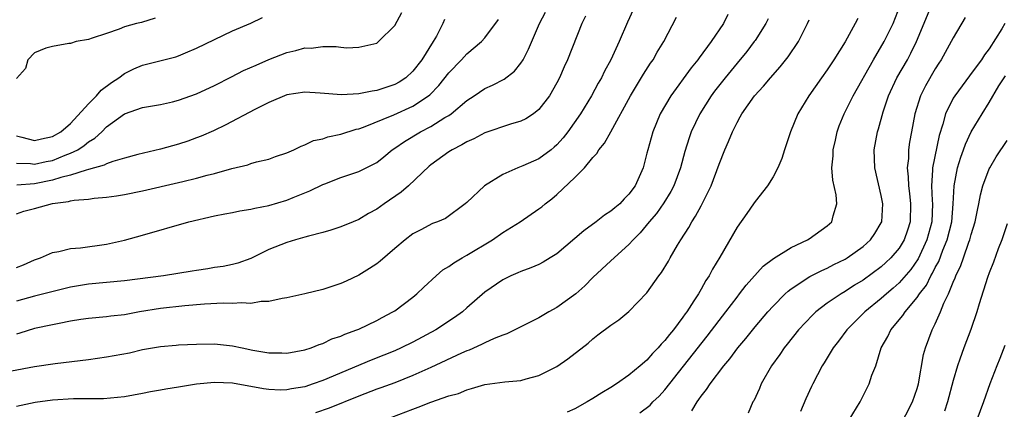
# Model space of a CAD drawing. Units: inches. Extents: x 2622000 to 2622764, y 1524000 to 1527000.
# Drawn here: x 2622167 to 2622277, y 1524398 to 1524441 of the extents above; entities that cross this region are included whole.
import ezdxf

# ---------------------------------------------------------------- set-up
doc = ezdxf.new("R2010")
doc.units = ezdxf.units.IN
doc.header["$MEASUREMENT"] = 0
doc.layers.add('LD26221524_2ft', color=62, linetype='Continuous')

msp = doc.modelspace()

# ---------------------------------------------------------------- linework, layer by layer
at = {"layer": 'LD26221524_2ft'}
for points, elevation in [([(2622235.45, 1524442.55), (2622234.84, 1524441.16), (2622233.93, 1524439), (2622233, 1524437), (2622232.28, 1524435.72), (2622231.94, 1524435), (2622231.59, 1524434.41), (2622230.83, 1524433), (2622229.63, 1524431), (2622228.22, 1524429), (2622227.68, 1524428.32), (2622227, 1524427.56), (2622226.71, 1524427.29), (2622226.35, 1524427), (2622225, 1524426), (2622223.2, 1524425.2), (2622222.66, 1524425), (2622221, 1524424.25), (2622218.95, 1524423), (2622217, 1524421.16), (2622216.82, 1524421), (2622214.62, 1524419.38), (2622213.76, 1524419), (2622213.2, 1524418.8), (2622211.88, 1524418.12), (2622211, 1524417.65), (2622210.15, 1524417), (2622209, 1524416.03), (2622207.38, 1524414.62), (2622207, 1524414.33), (2622206.2, 1524413.8), (2622205, 1524413.07), (2622203.59, 1524412.41), (2622203, 1524412.16), (2622201, 1524411.5), (2622199, 1524411), (2622197, 1524410.56), (2622196.49, 1524410.49), (2622195, 1524410.15), (2622194.15, 1524410.15), (2622193, 1524409.94), (2622192, 1524410), (2622191, 1524409.92), (2622189.95, 1524409.95), (2622187.86, 1524409.86), (2622185.68, 1524409.68), (2622183, 1524409.37), (2622180.67, 1524409), (2622179, 1524408.69), (2622177.49, 1524408.51), (2622177, 1524408.44), (2622175, 1524408.27), (2622174.15, 1524408.15), (2622173, 1524407.96), (2622171.72, 1524407.72), (2622171, 1524407.55), (2622169, 1524407.14), (2622167.37, 1524406.63), (2622167, 1524406.54)], 8252), ([(2622167, 1524413.92), (2622167.77, 1524414.23), (2622169, 1524414.79), (2622169.65, 1524415), (2622171, 1524415.6), (2622171.71, 1524415.71), (2622173, 1524416.02), (2622174.1, 1524416.1), (2622177, 1524416.52), (2622179, 1524416.96), (2622181, 1524417.5), (2622186.15, 1524419), (2622189, 1524419.65), (2622190.12, 1524419.88), (2622191, 1524420.04), (2622191.79, 1524420.21), (2622193, 1524420.4), (2622193.48, 1524420.52), (2622195, 1524420.81), (2622197, 1524421.41), (2622197.71, 1524421.71), (2622199.57, 1524422.43), (2622201, 1524423.13), (2622201.22, 1524423.22), (2622203, 1524423.91), (2622205, 1524424.6), (2622207, 1524425.6), (2622207.79, 1524426.21), (2622208.72, 1524427), (2622209, 1524427.18), (2622210.07, 1524427.93), (2622211.87, 1524429), (2622213, 1524429.57), (2622214.57, 1524430.57), (2622215, 1524430.82), (2622215.26, 1524431), (2622217, 1524432.47), (2622217.83, 1524433), (2622219, 1524433.79), (2622219.84, 1524434.16), (2622221.15, 1524434.85), (2622222.29, 1524435.71), (2622223, 1524436.62), (2622223.25, 1524437), (2622223.85, 1524438.15), (2622225.06, 1524441), (2622225.73, 1524442.27)], 8256), ([(2622236.22, 1524397.78), (2622237.34, 1524398.66), (2622237.65, 1524399), (2622238.36, 1524399.64), (2622239, 1524400.35), (2622243.7, 1524406.3), (2622245, 1524408.03), (2622245.76, 1524409), (2622247, 1524410.64), (2622247.29, 1524411), (2622248.02, 1524411.98), (2622249.91, 1524414.09), (2622251.06, 1524414.94), (2622253, 1524416.15), (2622254.81, 1524417), (2622255, 1524417.12), (2622257, 1524418.54), (2622257.51, 1524419), (2622257.66, 1524419.66), (2622258.08, 1524421), (2622257.99, 1524422.01), (2622257.63, 1524423.63), (2622257.53, 1524425), (2622257.66, 1524426.34), (2622257.67, 1524427), (2622257.93, 1524428.07), (2622258.13, 1524429), (2622258.35, 1524429.65), (2622258.88, 1524431), (2622259.88, 1524433), (2622262.14, 1524437), (2622263.33, 1524439), (2622264.32, 1524441), (2622265.13, 1524443)], 8240), ([(2622241.98, 1524398.02), (2622242.56, 1524399), (2622242.74, 1524399.26), (2622243, 1524399.65), (2622243.62, 1524400.38), (2622244.01, 1524401), (2622245.53, 1524403), (2622246.21, 1524403.79), (2622247.07, 1524405), (2622247.96, 1524406.04), (2622249, 1524407.34), (2622250.43, 1524409), (2622251, 1524409.63), (2622252.35, 1524411), (2622252.69, 1524411.31), (2622253, 1524411.54), (2622255.09, 1524412.91), (2622256.41, 1524413.59), (2622257, 1524413.85), (2622257.75, 1524414.25), (2622259, 1524414.87), (2622259.21, 1524415), (2622261, 1524416.27), (2622261.82, 1524417), (2622262.29, 1524417.71), (2622263, 1524418.87), (2622263.06, 1524419), (2622263.17, 1524421), (2622263, 1524421.92), (2622262.3, 1524425), (2622262.23, 1524427), (2622262.58, 1524429), (2622262.69, 1524429.31), (2622263.21, 1524431.21), (2622263.81, 1524433), (2622264.75, 1524435), (2622265.92, 1524437), (2622266.29, 1524437.71), (2622266.92, 1524439), (2622268.71, 1524443.29)], 8238), ([(2622166.46, 1524402.46), (2622169, 1524402.95), (2622171.28, 1524403.28), (2622175, 1524403.73), (2622177, 1524404), (2622179.53, 1524404.47), (2622181, 1524404.82), (2622183, 1524405.17), (2622184.71, 1524405.29), (2622185, 1524405.33), (2622187, 1524405.43), (2622189, 1524405.45), (2622191, 1524405.24), (2622192.05, 1524405), (2622193.24, 1524404.76), (2622195, 1524404.46), (2622196.45, 1524404.45), (2622197, 1524404.42), (2622199, 1524404.78), (2622199.7, 1524405), (2622200.62, 1524405.38), (2622201, 1524405.49), (2622202.01, 1524405.99), (2622203, 1524406.31), (2622203.46, 1524406.54), (2622204.79, 1524407), (2622205, 1524407.09), (2622207, 1524408.04), (2622207.61, 1524408.39), (2622208.8, 1524409), (2622209, 1524409.13), (2622211, 1524410.62), (2622211.45, 1524411), (2622212.24, 1524411.76), (2622213.58, 1524413), (2622214.35, 1524413.65), (2622215, 1524414.03), (2622215.56, 1524414.44), (2622216.47, 1524415), (2622217, 1524415.29), (2622219.85, 1524417), (2622221, 1524417.81), (2622222.92, 1524419), (2622225, 1524420.43), (2622225.32, 1524420.68), (2622225.71, 1524421), (2622226.44, 1524421.56), (2622227, 1524422.04), (2622229, 1524423.91), (2622230.05, 1524425), (2622231, 1524426.14), (2622231.43, 1524426.57), (2622231.64, 1524427), (2622232.28, 1524427.72), (2622232.97, 1524429), (2622235.19, 1524433), (2622236.62, 1524435.38), (2622237.4, 1524436.6), (2622237.68, 1524437), (2622238.15, 1524437.85), (2622238.87, 1524439), (2622240.28, 1524441.72)], 8250), ([(2622167, 1524425.52), (2622168.54, 1524425.46), (2622169, 1524425.39), (2622170.31, 1524425.69), (2622171, 1524425.82), (2622172.39, 1524426.39), (2622173, 1524426.61), (2622173.8, 1524427), (2622174.53, 1524427.47), (2622175, 1524427.88), (2622175.7, 1524428.3), (2622176.47, 1524429), (2622177, 1524429.54), (2622179, 1524430.99), (2622181, 1524431.68), (2622183, 1524432.04), (2622184.33, 1524432.33), (2622185, 1524432.49), (2622187, 1524433.21), (2622189, 1524434.15), (2622190.89, 1524435.11), (2622192.22, 1524435.78), (2622193.6, 1524436.4), (2622195, 1524437.01), (2622197, 1524437.79), (2622198, 1524438), (2622199, 1524438.3), (2622199.71, 1524438.29), (2622201, 1524438.46), (2622202.48, 1524438.48), (2622203, 1524438.4), (2622203.67, 1524438.33), (2622205, 1524438.37), (2622207, 1524438.85), (2622207.2, 1524439), (2622209, 1524440.78), (2622209.78, 1524442.22)], 8262), ([(2622245.98, 1524442.02), (2622245.49, 1524441), (2622244.14, 1524439), (2622242.79, 1524437.21), (2622242.65, 1524437), (2622241.9, 1524436.1), (2622239.66, 1524433), (2622238.48, 1524431), (2622237.64, 1524429), (2622237.09, 1524427), (2622237, 1524426.62), (2622236.57, 1524425), (2622235.7, 1524423), (2622235, 1524422.05), (2622234.46, 1524421.54), (2622233.98, 1524421), (2622233.44, 1524420.56), (2622233, 1524420.17), (2622232.27, 1524419.73), (2622231.35, 1524419), (2622229.99, 1524418.01), (2622229, 1524417.14), (2622227, 1524415.44), (2622226.24, 1524415), (2622225.47, 1524414.53), (2622225, 1524414.26), (2622224.12, 1524413.88), (2622223, 1524413.48), (2622222.68, 1524413.32), (2622221.9, 1524413), (2622221, 1524412.56), (2622219, 1524411.17), (2622217, 1524409.44), (2622216.51, 1524409), (2622215.62, 1524408.38), (2622213.57, 1524407), (2622211, 1524405.63), (2622209.71, 1524405), (2622209, 1524404.69), (2622207.8, 1524404.2), (2622206.37, 1524403.63), (2622201, 1524401.38), (2622199.95, 1524401), (2622199, 1524400.68), (2622197.55, 1524400.45), (2622197, 1524400.34), (2622196.32, 1524400.32), (2622195, 1524400.37), (2622194.44, 1524400.44), (2622191, 1524401.08), (2622189, 1524401.17), (2622187, 1524400.97), (2622185, 1524400.64), (2622183.57, 1524400.43), (2622183, 1524400.3), (2622181.89, 1524400.12), (2622181, 1524399.92), (2622179, 1524399.56), (2622176.66, 1524399.34), (2622173.33, 1524399.33), (2622171, 1524399.21), (2622169.07, 1524398.93), (2622167, 1524398.49)], 8248), ([(2622230.16, 1524441.84), (2622229.76, 1524441), (2622228.19, 1524437), (2622227.81, 1524436.19), (2622227.3, 1524435), (2622227, 1524434.42), (2622226.16, 1524433), (2622225, 1524431.46), (2622224.39, 1524431), (2622223.55, 1524430.45), (2622223, 1524430.16), (2622221.84, 1524429.84), (2622219, 1524428.89), (2622217.78, 1524428.22), (2622217, 1524427.89), (2622216.46, 1524427.54), (2622215.38, 1524427), (2622215, 1524426.76), (2622213, 1524425.31), (2622212.83, 1524425.17), (2622210.52, 1524423), (2622209.71, 1524422.29), (2622207.82, 1524421), (2622207, 1524420.4), (2622206.09, 1524419.91), (2622205, 1524419.24), (2622204.38, 1524419), (2622203, 1524418.43), (2622201.91, 1524418.09), (2622201, 1524417.82), (2622199.42, 1524417.42), (2622199, 1524417.29), (2622197.96, 1524417), (2622197, 1524416.72), (2622195, 1524415.92), (2622193, 1524414.92), (2622191.59, 1524414.41), (2622191, 1524414.26), (2622189.96, 1524414.04), (2622189, 1524413.91), (2622188.23, 1524413.77), (2622187, 1524413.61), (2622186.49, 1524413.51), (2622183.34, 1524413), (2622179, 1524412.46), (2622175, 1524412.07), (2622173, 1524411.74), (2622172.4, 1524411.6), (2622169, 1524410.75), (2622167, 1524410.19)], 8254), ([(2622167, 1524428.54), (2622167.6, 1524428.4), (2622169, 1524428.02), (2622169.77, 1524428.23), (2622171, 1524428.46), (2622171.91, 1524429), (2622173, 1524429.93), (2622175, 1524432.1), (2622175.9, 1524433), (2622176.4, 1524433.6), (2622177.55, 1524434.45), (2622178.35, 1524435), (2622179, 1524435.48), (2622180.03, 1524435.97), (2622181, 1524436.38), (2622184.68, 1524437.32), (2622185, 1524437.43), (2622185.75, 1524437.75), (2622187, 1524438.26), (2622189, 1524439.24), (2622191, 1524440.19), (2622193, 1524441.06), (2622194.32, 1524441.68)], 8264), ([(2622182.38, 1524441.62), (2622180.87, 1524441.13), (2622180.32, 1524441), (2622179, 1524440.64), (2622178.4, 1524440.4), (2622177, 1524439.91), (2622175.4, 1524439.4), (2622175, 1524439.23), (2622173.64, 1524439), (2622173, 1524438.78), (2622172.8, 1524438.8), (2622171, 1524438.46), (2622170.26, 1524438.26), (2622169, 1524437.76), (2622168.26, 1524437), (2622167.99, 1524436.01), (2622167, 1524434.91)], 8266), ([(2622167, 1524419.9), (2622167.82, 1524420.18), (2622169, 1524420.48), (2622171, 1524421.02), (2622172.76, 1524421.24), (2622173, 1524421.32), (2622173.4, 1524421.4), (2622175, 1524421.51), (2622175.61, 1524421.61), (2622177, 1524421.72), (2622178.12, 1524421.88), (2622179, 1524422.04), (2622181, 1524422.45), (2622185, 1524423.35), (2622185.48, 1524423.48), (2622187, 1524423.83), (2622188.17, 1524424.17), (2622189, 1524424.37), (2622190.91, 1524424.91), (2622192.67, 1524425.33), (2622193, 1524425.46), (2622193.66, 1524425.66), (2622195, 1524425.97), (2622195.76, 1524426.24), (2622197, 1524426.65), (2622197.79, 1524427), (2622198.59, 1524427.41), (2622199, 1524427.54), (2622199.98, 1524428.02), (2622201, 1524428.23), (2622201.57, 1524428.43), (2622203, 1524428.73), (2622204.72, 1524429.28), (2622205, 1524429.34), (2622205.51, 1524429.51), (2622208.88, 1524430.88), (2622211, 1524431.82), (2622212.76, 1524433), (2622212.89, 1524433.11), (2622213.88, 1524434.12), (2622215, 1524435.53), (2622216.42, 1524437), (2622216.69, 1524437.31), (2622217, 1524437.64), (2622218.63, 1524439), (2622219, 1524439.41), (2622220.53, 1524441.47)], 8258), ([(2622214.53, 1524441.47), (2622214.34, 1524441), (2622213.62, 1524439.62), (2622213.27, 1524439), (2622212.01, 1524437), (2622211, 1524435.72), (2622210.23, 1524435), (2622209.5, 1524434.5), (2622209, 1524434.23), (2622207, 1524433.56), (2622206.49, 1524433.51), (2622205, 1524433.21), (2622203.09, 1524433.09), (2622200.7, 1524433.3), (2622199, 1524433.41), (2622197, 1524433.09), (2622195, 1524432.23), (2622193.46, 1524431.46), (2622190.24, 1524429.76), (2622188.89, 1524429.11), (2622187.5, 1524428.5), (2622187, 1524428.31), (2622186.03, 1524427.97), (2622185, 1524427.63), (2622183, 1524427.06), (2622180.47, 1524426.47), (2622179, 1524426.08), (2622177.71, 1524425.71), (2622177, 1524425.44), (2622176.72, 1524425.28), (2622175, 1524424.79), (2622174.74, 1524424.74), (2622173, 1524424.17), (2622171.91, 1524423.91), (2622171, 1524423.61), (2622169, 1524423.2), (2622167.05, 1524423.05)], 8260), ([(2622250.45, 1524441.55), (2622250.19, 1524441), (2622249, 1524439.13), (2622248.92, 1524439), (2622248.08, 1524437.92), (2622247, 1524436.63), (2622245.67, 1524435), (2622244.5, 1524433.5), (2622244.14, 1524433), (2622242.87, 1524431), (2622241.92, 1524429), (2622241.68, 1524428.32), (2622241.2, 1524426.8), (2622240.72, 1524425), (2622239.99, 1524423), (2622239.65, 1524422.35), (2622238.89, 1524421.11), (2622238.06, 1524419.94), (2622237.25, 1524419), (2622236.24, 1524417.76), (2622235.46, 1524417), (2622235, 1524416.48), (2622233, 1524414.68), (2622231, 1524412.83), (2622230.09, 1524411.91), (2622229.1, 1524411), (2622227, 1524409.49), (2622226.1, 1524409), (2622225, 1524408.35), (2622224.09, 1524407.91), (2622221.45, 1524406.55), (2622221, 1524406.41), (2622220.05, 1524406.05), (2622219, 1524405.56), (2622218.64, 1524405.36), (2622217.25, 1524404.75), (2622217, 1524404.67), (2622216.41, 1524404.41), (2622213, 1524402.81), (2622211, 1524401.92), (2622209, 1524401.14), (2622207.44, 1524400.56), (2622207, 1524400.42), (2622205, 1524399.66), (2622201.7, 1524398.3), (2622200.2, 1524397.8)], 8246), ([(2622208.68, 1524397.32), (2622211, 1524398.21), (2622211.59, 1524398.41), (2622213, 1524398.98), (2622215, 1524399.67), (2622216.07, 1524399.93), (2622217, 1524400.35), (2622217.52, 1524400.48), (2622219, 1524400.93), (2622221.23, 1524401.23), (2622223, 1524401.4), (2622223.58, 1524401.58), (2622225, 1524401.95), (2622227, 1524402.94), (2622228.23, 1524403.77), (2622230.48, 1524405.52), (2622231, 1524405.99), (2622231.56, 1524406.44), (2622233, 1524407.52), (2622233.87, 1524408.13), (2622235, 1524409.06), (2622237, 1524411.12), (2622238.32, 1524413), (2622238.62, 1524413.38), (2622239.38, 1524414.62), (2622239.58, 1524415), (2622240.4, 1524416.4), (2622240.77, 1524417), (2622241.64, 1524418.36), (2622241.98, 1524419), (2622242.39, 1524419.61), (2622243, 1524420.77), (2622243.09, 1524420.91), (2622244.12, 1524423), (2622245, 1524425.39), (2622245.66, 1524427), (2622246.07, 1524427.93), (2622246.49, 1524429), (2622247, 1524430.03), (2622247.36, 1524430.64), (2622247.53, 1524431), (2622248.93, 1524433), (2622249.94, 1524434.06), (2622250.71, 1524435), (2622251.8, 1524436.2), (2622252.68, 1524437.32), (2622253.83, 1524439), (2622254.83, 1524441), (2622255, 1524441.44)], 8244), ([(2622260.42, 1524441.58), (2622260.13, 1524441), (2622259, 1524438.99), (2622257.74, 1524437), (2622257, 1524435.87), (2622256.36, 1524435), (2622254.96, 1524433), (2622253.76, 1524431), (2622252.95, 1524429), (2622252.46, 1524427.54), (2622252.26, 1524427), (2622251.96, 1524426.04), (2622251.52, 1524425), (2622251, 1524423.98), (2622250.39, 1524423), (2622249, 1524421.25), (2622248.84, 1524421), (2622248.08, 1524419.92), (2622247, 1524418.42), (2622245.08, 1524415.08), (2622244.27, 1524413.73), (2622243.89, 1524413), (2622243.52, 1524412.48), (2622243, 1524411.51), (2622242.71, 1524411), (2622242.22, 1524410.22), (2622241.41, 1524409), (2622241.23, 1524408.77), (2622241, 1524408.42), (2622239.95, 1524407), (2622239.51, 1524406.49), (2622239, 1524405.81), (2622238.59, 1524405.41), (2622238.26, 1524405), (2622237.63, 1524404.37), (2622237, 1524403.65), (2622236.24, 1524403), (2622235, 1524401.99), (2622233.6, 1524401), (2622233, 1524400.61), (2622231.98, 1524400.02), (2622231, 1524399.39), (2622230.35, 1524399), (2622229, 1524398.25), (2622228.13, 1524397.87)], 8242), ([(2622272.31, 1524441.69), (2622271, 1524439.44), (2622270.79, 1524439), (2622269.67, 1524437), (2622269.39, 1524436.61), (2622269, 1524436), (2622267.91, 1524434.09), (2622267.36, 1524433), (2622266.74, 1524431), (2622266.36, 1524429), (2622266.16, 1524427.84), (2622266.05, 1524427), (2622266.02, 1524426.02), (2622265.9, 1524425), (2622266, 1524424), (2622266.02, 1524423), (2622266.14, 1524422.14), (2622266.26, 1524421), (2622266.23, 1524419), (2622265.93, 1524418.07), (2622265.57, 1524417), (2622265, 1524416.08), (2622264.07, 1524415), (2622263.53, 1524414.47), (2622263, 1524414), (2622261, 1524412.52), (2622260.05, 1524411.95), (2622259, 1524411.25), (2622258.55, 1524411), (2622257, 1524409.95), (2622255.75, 1524409), (2622255.36, 1524408.64), (2622253.84, 1524407), (2622252.58, 1524405.42), (2622252.23, 1524405), (2622251.74, 1524404.26), (2622250.81, 1524403), (2622249.68, 1524401), (2622249.49, 1524400.51), (2622248.86, 1524399.14), (2622248.76, 1524399), (2622248.23, 1524397.77)], 8236), ([(2622276.75, 1524441), (2622276.41, 1524440.41), (2622275, 1524438.19), (2622274.48, 1524437.52), (2622274.16, 1524437), (2622273, 1524435.45), (2622272.8, 1524435.2), (2622271.17, 1524433), (2622271, 1524432.72), (2622270.14, 1524431), (2622269.84, 1524429.84), (2622269.43, 1524428.57), (2622268.72, 1524425), (2622268.72, 1524424.72), (2622268.6, 1524423), (2622268.65, 1524421.35), (2622268.69, 1524421), (2622268.61, 1524419), (2622268.08, 1524417), (2622267.1, 1524414.9), (2622266.28, 1524413.72), (2622265, 1524412.24), (2622264.35, 1524411.65), (2622263.58, 1524411), (2622263, 1524410.47), (2622261.19, 1524409), (2622259.19, 1524407), (2622258.26, 1524405.74), (2622257.68, 1524405), (2622256.66, 1524403.34), (2622256.44, 1524403), (2622255.4, 1524401), (2622255.27, 1524400.73), (2622254.65, 1524399.35), (2622254.06, 1524397.94)], 8234), ([(2622259.46, 1524397), (2622260.67, 1524399), (2622261.67, 1524401), (2622261.98, 1524401.98), (2622262.4, 1524403), (2622263.02, 1524405), (2622263.74, 1524406.26), (2622264.06, 1524407), (2622265.41, 1524408.59), (2622265.65, 1524409), (2622267, 1524410.58), (2622267.27, 1524411), (2622268.02, 1524411.98), (2622268.51, 1524413), (2622268.7, 1524413.3), (2622269, 1524413.92), (2622269.39, 1524414.61), (2622269.85, 1524415.85), (2622270.33, 1524417), (2622270.83, 1524419), (2622271.01, 1524421), (2622271.11, 1524423), (2622271.49, 1524425), (2622271.84, 1524426.16), (2622272.16, 1524427), (2622272.37, 1524427.63), (2622273.01, 1524428.99), (2622274.22, 1524431), (2622275, 1524432.24), (2622276.08, 1524434.08), (2622276.8, 1524435.2)], 8232), ([(2622265, 1524396.11), (2622266.47, 1524399), (2622267, 1524400.51), (2622267.15, 1524401), (2622267.72, 1524404.28), (2622267.92, 1524405), (2622268.67, 1524407), (2622269, 1524407.67), (2622269.59, 1524409), (2622269.97, 1524409.97), (2622270.47, 1524411), (2622271, 1524412.3), (2622271.22, 1524412.78), (2622271.29, 1524413), (2622271.86, 1524414.14), (2622272.14, 1524415), (2622272.75, 1524416.75), (2622272.85, 1524417), (2622273, 1524417.58), (2622273.44, 1524419), (2622273.69, 1524420.31), (2622273.85, 1524421), (2622274.02, 1524421.98), (2622274.29, 1524423), (2622275, 1524424.89), (2622275.05, 1524425), (2622275.78, 1524426.22), (2622277, 1524428.03)], 8230), ([(2622277, 1524418.79), (2622276.4, 1524417), (2622276.01, 1524416.01), (2622275.47, 1524414.53), (2622275, 1524413.35), (2622274.81, 1524412.81), (2622273.9, 1524409.9), (2622273.64, 1524409), (2622272.97, 1524407.03), (2622272.18, 1524405), (2622271.74, 1524403.74), (2622271.46, 1524403), (2622271, 1524401.38), (2622270.36, 1524399), (2622270.02, 1524397.98)], 8228), ([(2622276.75, 1524405.25), (2622276.19, 1524403.81), (2622275.85, 1524403), (2622275.08, 1524401), (2622274.36, 1524399), (2622273.61, 1524397)], 8226)]:
    msp.add_lwpolyline(points, dxfattribs=dict(at, elevation=elevation))

doc.saveas('drawing.dxf')
